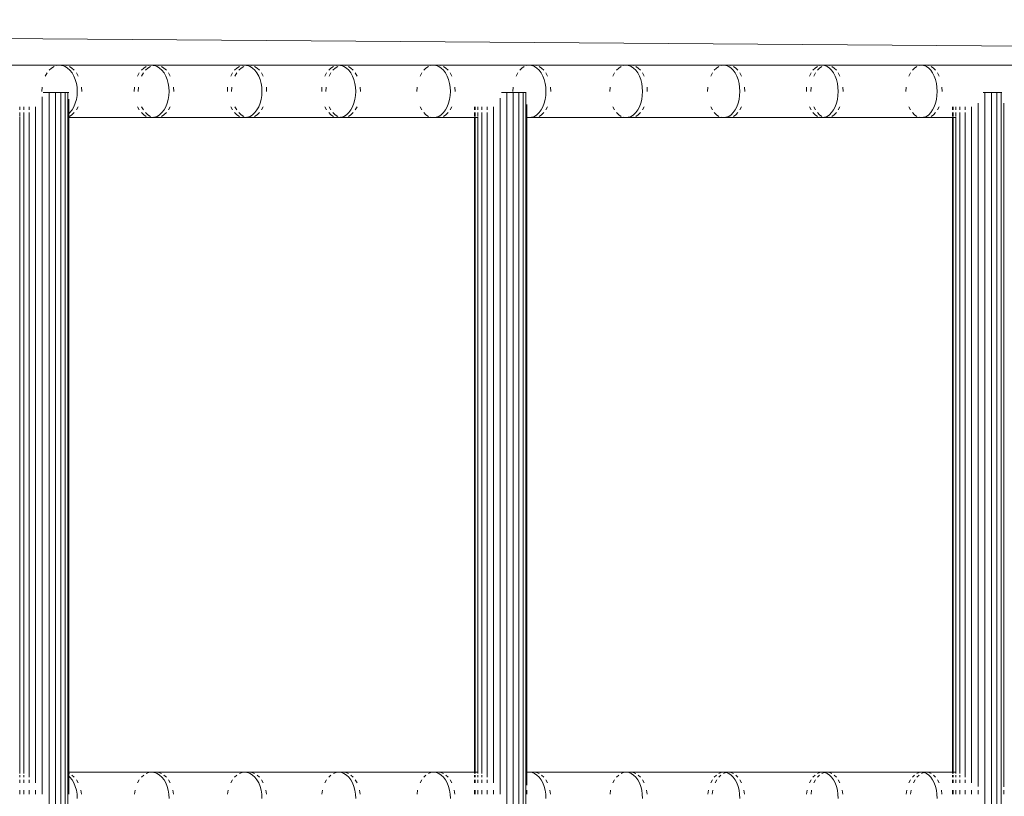
# Model space of a CAD drawing. Units: millimetres. Extents: x -7020 to 5825, y -3372 to 8236.
# Drawn here: x -1414 to -1037, y 5029 to 5325 of the extents above; entities that cross this region are included whole.
import ezdxf

# ---------------------------------------------------------------- set-up
doc = ezdxf.new("R2010")
doc.units = ezdxf.units.MM
doc.layers.add('Toestel 2D', color=7, linetype='Continuous', lineweight=20)

# ---------------------------------------------------------------- blocks, each defined once
blk = doc.blocks.new('WP-K9')
at = {"layer": 'Toestel 2D'}
for p, q in [((-2388.38, 5325.19), (-22.59, 5307.59)), ((-1398.45, 5307.79), (-1431.68, 5307.79)), ((-1403.92, 5303.67), (-1403.23, 5304.86)), ((-1402.43, 5305.88), (-1401.52, 5306.7)), ((-1401.52, 5306.7), (-1400.54, 5307.3)), ((-1399.51, 5307.67), (-1398.45, 5307.79)), ((-1396.83, 5307.79), (-1398.45, 5307.79)), ((-1398.45, 5307.79), (-1397.65, 5307.7)), ((-1397.59, 5307.67), (-1397.65, 5307.7)), ((-1397.59, 5307.67), (-1397.39, 5307.67)), ((-1396.83, 5307.79), (-1397.39, 5307.67)), ((-1397.39, 5307.67), (-1396.36, 5307.3)), ((-1395.76, 5307.67), (-1396.83, 5307.79)), ((-1363.26, 5307.79), (-1396.83, 5307.79)), ((-1396.36, 5307.3), (-1395.38, 5306.7)), ((-1395.38, 5306.7), (-1394.48, 5305.88)), ((-1393.72, 5306.7), (-1394.71, 5307.3)), ((-1394.48, 5305.88), (-1393.67, 5304.86)), ((-1392.81, 5305.88), (-1393.72, 5306.7)), ((-1393.67, 5304.86), (-1392.98, 5303.67)), ((-1391.29, 5303.67), (-1391.99, 5304.86)), ((-1368.66, 5303.67), (-1367.98, 5304.86)), ((-1367.19, 5305.88), (-1366.29, 5306.7)), ((-1366.4, 5304.86), (-1367.09, 5303.67)), ((-1366.29, 5306.7), (-1365.32, 5307.3)), ((-1364.69, 5306.7), (-1365.59, 5305.88)), ((-1363.7, 5307.3), (-1364.69, 5306.7)), ((-1364.31, 5307.67), (-1363.26, 5307.79)), ((-1361.62, 5307.79), (-1363.26, 5307.79)), ((-1363.26, 5307.79), (-1362.44, 5307.69)), ((-1362.44, 5307.69), (-1362.67, 5307.67)), ((-1361.62, 5307.79), (-1362.44, 5307.69)), ((-1362.44, 5307.69), (-1362.22, 5307.67)), ((-1362.22, 5307.67), (-1361.2, 5307.3)), ((-1360.56, 5307.67), (-1361.62, 5307.79)), ((-1327.71, 5307.79), (-1361.62, 5307.79)), ((-1361.2, 5307.3), (-1360.23, 5306.7)), ((-1360.23, 5306.7), (-1359.34, 5305.88)), ((-1358.55, 5306.7), (-1359.53, 5307.3)), ((-1359.34, 5305.88), (-1358.54, 5304.86)), ((-1357.64, 5305.88), (-1358.55, 5306.7)), ((-1358.54, 5304.86), (-1357.86, 5303.67)), ((-1356.14, 5303.67), (-1356.83, 5304.86)), ((-1333.04, 5303.67), (-1332.37, 5304.86)), ((-1331.58, 5305.88), (-1330.7, 5306.7)), ((-1330.76, 5304.86), (-1331.44, 5303.67)), ((-1330.7, 5306.7), (-1329.74, 5307.3)), ((-1329.07, 5306.7), (-1329.96, 5305.88)), ((-1328.1, 5307.3), (-1329.07, 5306.7)), ((-1328.74, 5307.67), (-1327.71, 5307.79)), ((-1326.04, 5307.79), (-1327.71, 5307.79)), ((-1327.71, 5307.79), (-1326.88, 5307.69)), ((-1326.88, 5307.69), (-1327.08, 5307.67)), ((-1326.04, 5307.79), (-1326.88, 5307.69)), ((-1326.88, 5307.69), (-1326.68, 5307.67)), ((-1326.68, 5307.67), (-1325.67, 5307.3)), ((-1325, 5307.67), (-1326.04, 5307.79)), ((-1291.8, 5307.79), (-1326.04, 5307.79)), ((-1325.67, 5307.3), (-1324.71, 5306.7)), ((-1324.71, 5306.7), (-1323.83, 5305.88)), ((-1323.01, 5306.7), (-1323.98, 5307.3)), ((-1323.83, 5305.88), (-1323.05, 5304.86)), ((-1323.05, 5304.86), (-1322.37, 5303.67)), ((-1322.12, 5305.88), (-1323.01, 5306.7)), ((-1320.64, 5303.67), (-1321.32, 5304.86)), ((-1297.06, 5303.67), (-1296.4, 5304.86)), ((-1295.62, 5305.88), (-1294.75, 5306.7)), ((-1294.77, 5304.86), (-1295.44, 5303.67)), ((-1294.75, 5306.7), (-1293.81, 5307.3)), ((-1293.1, 5306.7), (-1293.98, 5305.88)), ((-1292.14, 5307.3), (-1293.1, 5306.7)), ((-1292.81, 5307.67), (-1291.8, 5307.79)), ((-1291.8, 5307.79), (-1290.11, 5307.79)), ((-1291.8, 5307.79), (-1291.14, 5307.67)), ((-1290.96, 5307.69), (-1291.14, 5307.67)), ((-1290.78, 5307.67), (-1290.96, 5307.69)), ((-1290.11, 5307.79), (-1290.78, 5307.67)), ((-1290.78, 5307.67), (-1289.79, 5307.3)), ((-1289.08, 5307.67), (-1290.11, 5307.79)), ((-1290.11, 5307.79), (-1255.53, 5307.79)), ((-1289.79, 5307.3), (-1288.84, 5306.7)), ((-1288.84, 5306.7), (-1287.97, 5305.88)), ((-1287.11, 5306.7), (-1288.07, 5307.3)), ((-1287.97, 5305.88), (-1287.2, 5304.86)), ((-1287.2, 5304.86), (-1286.53, 5303.67)), ((-1286.23, 5305.88), (-1287.11, 5306.7)), ((-1284.77, 5303.67), (-1285.45, 5304.86)), ((-1260.72, 5303.67), (-1260.07, 5304.86)), ((-1259.3, 5305.88), (-1258.44, 5306.7)), ((-1258.44, 5306.7), (-1257.51, 5307.3)), ((-1256.53, 5307.67), (-1255.53, 5307.79)), ((-1253.82, 5307.79), (-1255.53, 5307.79)), ((-1255.53, 5307.79), (-1254.71, 5307.67)), ((-1254.71, 5307.67), (-1254.68, 5307.69)), ((-1254.53, 5307.67), (-1254.68, 5307.69)), ((-1253.82, 5307.79), (-1254.53, 5307.67)), ((-1254.53, 5307.67), (-1253.55, 5307.3)), ((-1252.8, 5307.67), (-1253.82, 5307.79)), ((-1218.92, 5307.79), (-1253.82, 5307.79)), ((-1253.55, 5307.3), (-1252.62, 5306.7)), ((-1252.62, 5306.7), (-1251.76, 5305.88)), ((-1250.87, 5306.7), (-1251.81, 5307.3)), ((-1251.76, 5305.88), (-1250.99, 5304.86)), ((-1250.99, 5304.86), (-1250.34, 5303.67)), ((-1250, 5305.88), (-1250.87, 5306.7)), ((-1248.56, 5303.67), (-1249.22, 5304.86)), ((-1224.04, 5303.67), (-1223.39, 5304.86)), ((-1222.64, 5305.88), (-1221.79, 5306.7)), ((-1221.79, 5306.7), (-1220.87, 5307.3)), ((-1219.91, 5307.67), (-1218.92, 5307.79)), ((-1217.19, 5307.79), (-1218.92, 5307.79)), ((-1218.92, 5307.79), (-1218.11, 5307.67)), ((-1218.11, 5307.67), (-1218.06, 5307.68)), ((-1217.93, 5307.67), (-1218.06, 5307.68)), ((-1217.19, 5307.79), (-1217.93, 5307.67)), ((-1217.93, 5307.67), (-1216.96, 5307.3)), ((-1216.18, 5307.67), (-1217.19, 5307.79)), ((-1181.96, 5307.79), (-1217.19, 5307.79)), ((-1216.96, 5307.3), (-1216.04, 5306.7)), ((-1216.04, 5306.7), (-1215.2, 5305.88)), ((-1214.27, 5306.7), (-1215.2, 5307.3)), ((-1215.2, 5305.88), (-1214.44, 5304.86)), ((-1214.44, 5304.86), (-1213.8, 5303.67)), ((-1213.42, 5305.88), (-1214.27, 5306.7)), ((-1212, 5303.67), (-1212.65, 5304.86)), ((-1187.01, 5303.67), (-1186.38, 5304.86)), ((-1185.63, 5305.88), (-1184.8, 5306.7)), ((-1184.8, 5306.7), (-1183.89, 5307.3)), ((-1182.94, 5307.67), (-1181.96, 5307.79)), ((-1180.21, 5307.79), (-1181.96, 5307.79)), ((-1181.96, 5307.79), (-1181.16, 5307.67)), ((-1181.16, 5307.67), (-1181.09, 5307.68)), ((-1180.99, 5307.67), (-1181.09, 5307.68)), ((-1180.21, 5307.79), (-1180.99, 5307.67)), ((-1180.99, 5307.67), (-1180.03, 5307.3)), ((-1179.22, 5307.67), (-1180.21, 5307.79)), ((-1144.67, 5307.79), (-1180.21, 5307.79)), ((-1180.03, 5307.3), (-1179.13, 5306.7)), ((-1179.13, 5306.7), (-1178.29, 5305.88)), ((-1178.29, 5305.88), (-1177.55, 5304.86)), ((-1177.34, 5306.7), (-1178.26, 5307.3)), ((-1177.55, 5304.86), (-1176.91, 5303.67)), ((-1176.49, 5305.88), (-1177.34, 5306.7)), ((-1175.09, 5303.67), (-1175.74, 5304.86)), ((-1149.64, 5303.67), (-1149.02, 5304.86)), ((-1148.28, 5305.88), (-1147.46, 5306.7)), ((-1147.46, 5306.7), (-1146.57, 5307.3)), ((-1145.63, 5307.67), (-1144.67, 5307.79)), ((-1142.9, 5307.79), (-1144.67, 5307.79)), ((-1144.67, 5307.79), (-1143.88, 5307.67)), ((-1143.88, 5307.67), (-1143.79, 5307.68)), ((-1143.71, 5307.67), (-1143.79, 5307.68)), ((-1142.9, 5307.79), (-1143.71, 5307.67)), ((-1143.71, 5307.67), (-1142.77, 5307.3)), ((-1141.92, 5307.67), (-1142.9, 5307.79)), ((-1107.04, 5307.79), (-1142.9, 5307.79)), ((-1142.77, 5307.3), (-1141.87, 5306.7)), ((-1141.87, 5306.7), (-1141.05, 5305.88)), ((-1141.05, 5305.88), (-1140.32, 5304.86)), ((-1140.06, 5306.7), (-1140.97, 5307.3)), ((-1140.32, 5304.86), (-1139.69, 5303.67)), ((-1139.23, 5305.88), (-1140.06, 5306.7)), ((-1137.85, 5303.67), (-1138.48, 5304.86)), ((-1111.94, 5303.67), (-1111.33, 5304.86)), ((-1110.6, 5305.88), (-1109.79, 5306.7)), ((-1109.6, 5304.86), (-1110.22, 5303.67)), ((-1109.79, 5306.7), (-1108.91, 5307.3)), ((-1108.04, 5306.7), (-1108.86, 5305.88)), ((-1107.15, 5307.3), (-1108.04, 5306.7)), ((-1107.99, 5307.67), (-1107.04, 5307.79)), ((-1105.25, 5307.79), (-1107.04, 5307.79)), ((-1107.04, 5307.79), (-1106.21, 5307.67)), ((-1106.15, 5307.68), (-1106.21, 5307.67)), ((-1106.09, 5307.67), (-1106.15, 5307.68)), ((-1105.25, 5307.79), (-1106.09, 5307.67)), ((-1106.09, 5307.67), (-1105.17, 5307.3)), ((-1104.29, 5307.67), (-1105.25, 5307.79)), ((-1069.08, 5307.79), (-1105.25, 5307.79)), ((-1105.17, 5307.3), (-1104.29, 5306.7)), ((-1104.29, 5306.7), (-1103.48, 5305.88)), ((-1103.48, 5305.88), (-1102.75, 5304.86)), ((-1102.45, 5306.7), (-1103.35, 5307.3)), ((-1102.75, 5304.86), (-1102.14, 5303.67)), ((-1101.63, 5305.88), (-1102.45, 5306.7)), ((-1100.27, 5303.67), (-1100.9, 5304.86)), ((-1073.91, 5303.67), (-1073.3, 5304.86)), ((-1072.59, 5305.88), (-1071.79, 5306.7)), ((-1071.79, 5306.7), (-1070.93, 5307.3)), ((-1070.02, 5307.67), (-1069.08, 5307.79)), ((-1067.27, 5307.79), (-1069.08, 5307.79)), ((-1069.08, 5307.79), (-1068.32, 5307.67)), ((-1068.32, 5307.67), (-1068.18, 5307.67)), ((-1068.15, 5307.67), (-1068.18, 5307.67)), ((-1067.27, 5307.79), (-1068.15, 5307.67)), ((-1068.15, 5307.67), (-1067.24, 5307.3)), ((-1066.32, 5307.67), (-1067.27, 5307.79)), ((-1030.8, 5307.79), (-1067.27, 5307.79)), ((-1067.24, 5307.3), (-1066.37, 5306.7)), ((-1066.37, 5306.7), (-1065.57, 5305.88)), ((-1065.57, 5305.88), (-1064.86, 5304.86)), ((-1064.52, 5306.7), (-1065.4, 5307.3)), ((-1064.86, 5304.86), (-1064.25, 5303.67)), ((-1063.71, 5305.88), (-1064.52, 5306.7)), ((-1062.37, 5303.67), (-1062.98, 5304.86)), ((-1392.98, 5303.67), (-1392.43, 5302.33)), ((-1392.43, 5302.33), (-1392.02, 5300.88)), ((-1392.02, 5300.88), (-1391.77, 5299.36)), ((-1357.86, 5303.67), (-1357.31, 5302.33)), ((-1357.31, 5302.33), (-1356.91, 5300.88)), ((-1356.91, 5300.88), (-1356.67, 5299.36)), ((-1322.37, 5303.67), (-1321.83, 5302.33)), ((-1321.83, 5302.33), (-1321.44, 5300.88)), ((-1321.44, 5300.88), (-1321.2, 5299.36)), ((-1286.53, 5303.67), (-1286, 5302.33)), ((-1286, 5302.33), (-1285.61, 5300.88)), ((-1285.61, 5300.88), (-1285.37, 5299.36)), ((-1250.34, 5303.67), (-1249.81, 5302.33)), ((-1249.81, 5302.33), (-1249.43, 5300.88)), ((-1249.43, 5300.88), (-1249.19, 5299.36)), ((-1213.8, 5303.67), (-1213.28, 5302.33)), ((-1213.28, 5302.33), (-1212.9, 5300.88)), ((-1212.9, 5300.88), (-1212.67, 5299.36)), ((-1176.91, 5303.67), (-1176.4, 5302.33)), ((-1176.4, 5302.33), (-1176.03, 5300.88)), ((-1176.03, 5300.88), (-1175.8, 5299.36)), ((-1139.69, 5303.67), (-1139.19, 5302.33)), ((-1139.19, 5302.33), (-1138.82, 5300.88)), ((-1138.82, 5300.88), (-1138.59, 5299.36)), ((-1102.14, 5303.67), (-1101.64, 5302.33)), ((-1101.64, 5302.33), (-1101.27, 5300.88)), ((-1101.27, 5300.88), (-1101.05, 5299.36)), ((-1064.25, 5303.67), (-1063.76, 5302.33)), ((-1063.76, 5302.33), (-1063.4, 5300.88)), ((-1063.4, 5300.88), (-1063.19, 5299.36)), ((-1405.21, 5297.79), (-1405.13, 5299.36)), ((-1404.77, 5297.34), (-1404.42, 5297.34)), ((-1404.74, 5297.34), (-1402.48, 5297.34)), ((-1404.42, 5297.34), (-1403.77, 5297.34)), ((-1403.77, 5297.34), (-1403.12, 5297.34)), ((-1403.12, 5297.34), (-1402.48, 5297.34)), ((-1402.48, 5297.34), (-1400.06, 5297.34)), ((-1402.48, 4483.29), (-1402.48, 5297.34)), ((-1402.48, 5297.34), (-1401.85, 5297.34)), ((-1401.85, 5297.34), (-1401.24, 5297.34)), ((-1401.24, 5297.34), (-1400.64, 5297.34)), ((-1400.64, 5297.34), (-1400.06, 5297.34)), ((-1400.06, 5297.34), (-1397.96, 5297.34)), ((-1400.06, 5297.34), (-1400.06, 4483.29)), ((-1400.06, 5297.34), (-1399.5, 5297.34)), ((-1399.5, 5297.34), (-1398.96, 5297.34)), ((-1398.96, 5297.34), (-1398.45, 5297.34)), ((-1398.45, 5297.34), (-1397.96, 5297.34)), ((-1397.96, 5297.34), (-1396.34, 5297.34)), ((-1397.96, 5297.34), (-1397.96, 4483.29)), ((-1397.96, 5297.34), (-1397.51, 5297.34)), ((-1397.51, 5297.34), (-1397.08, 5297.34)), ((-1397.08, 5297.34), (-1396.69, 5297.34)), ((-1396.69, 5297.34), (-1396.34, 5297.34)), ((-1396.34, 5297.34), (-1395.3, 5297.34)), ((-1396.34, 5297.34), (-1396.34, 4483.29)), ((-1396.34, 5297.34), (-1396.02, 5297.34)), ((-1396.02, 5297.34), (-1395.74, 5297.34)), ((-1395.74, 5297.34), (-1395.5, 5297.34)), ((-1395.5, 5297.34), (-1395.3, 5297.34)), ((-1395.3, 5297.34), (-1395.02, 5297.34)), ((-1395.3, 4483.29), (-1395.3, 5297.34)), ((-1395.3, 5297.34), (-1395.14, 5297.34)), ((-1395.14, 5297.34), (-1395.03, 5297.34)), ((-1395.03, 5297.34), (-1394.95, 5297.34)), ((-1391.77, 5299.36), (-1391.69, 5297.79)), ((-1391.69, 5297.79), (-1391.77, 5296.23)), ((-1389.98, 5297.79), (-1390.07, 5299.36)), ((-1369.94, 5297.79), (-1369.86, 5299.36)), ((-1368.29, 5299.36), (-1368.38, 5297.79)), ((-1356.67, 5299.36), (-1356.58, 5297.79)), ((-1356.58, 5297.79), (-1356.67, 5296.23)), ((-1354.85, 5297.79), (-1354.94, 5299.36)), ((-1334.3, 5297.79), (-1334.22, 5299.36)), ((-1332.63, 5299.36), (-1332.72, 5297.79)), ((-1321.2, 5299.36), (-1321.12, 5297.79)), ((-1321.12, 5297.79), (-1321.2, 5296.23)), ((-1319.36, 5297.79), (-1319.44, 5299.36)), ((-1298.3, 5297.79), (-1298.22, 5299.36)), ((-1296.62, 5299.36), (-1296.7, 5297.79)), ((-1285.37, 5299.36), (-1285.29, 5297.79)), ((-1285.29, 5297.79), (-1285.37, 5296.23)), ((-1283.52, 5297.79), (-1283.6, 5299.36)), ((-1261.95, 5297.79), (-1261.87, 5299.36)), ((-1249.19, 5299.36), (-1249.11, 5297.79)), ((-1249.11, 5297.79), (-1249.19, 5296.23)), ((-1247.32, 5297.79), (-1247.4, 5299.36)), ((-1229.6, 5297.34), (-1229.45, 5297.34)), ((-1229.53, 5297.34), (-1227.52, 5297.34)), ((-1229.45, 5297.34), (-1228.8, 5297.34)), ((-1228.8, 5297.34), (-1228.16, 5297.34)), ((-1228.16, 5297.34), (-1227.52, 5297.34)), ((-1227.52, 5297.34), (-1225.09, 5297.34)), ((-1227.52, 4483.29), (-1227.52, 5297.34)), ((-1227.52, 5297.34), (-1226.89, 5297.34)), ((-1226.89, 5297.34), (-1226.27, 5297.34)), ((-1226.27, 5297.34), (-1225.67, 5297.34)), ((-1225.67, 5297.34), (-1225.09, 5297.34)), ((-1225.25, 5297.79), (-1225.17, 5299.36)), ((-1225.09, 5297.34), (-1222.99, 5297.34)), ((-1225.09, 5297.34), (-1225.09, 4483.29)), ((-1225.09, 5297.34), (-1224.53, 5297.34)), ((-1224.53, 5297.34), (-1223.99, 5297.34)), ((-1223.99, 5297.34), (-1223.48, 5297.34)), ((-1223.48, 5297.34), (-1222.99, 5297.34)), ((-1222.99, 5297.34), (-1221.37, 5297.34)), ((-1222.99, 5297.34), (-1222.99, 4483.29)), ((-1222.99, 5297.34), (-1222.54, 5297.34)), ((-1222.54, 5297.34), (-1222.11, 5297.34)), ((-1222.11, 5297.34), (-1221.73, 5297.34)), ((-1221.73, 5297.34), (-1221.37, 5297.34)), ((-1221.37, 5297.34), (-1220.33, 5297.34)), ((-1221.37, 5297.34), (-1221.37, 4483.29)), ((-1221.37, 5297.34), (-1221.05, 5297.34)), ((-1221.05, 5297.34), (-1220.77, 5297.34)), ((-1220.77, 5297.34), (-1220.53, 5297.34)), ((-1220.53, 5297.34), (-1220.33, 5297.34)), ((-1220.33, 5297.34), (-1220.25, 5297.34)), ((-1220.33, 4487.56), (-1220.33, 5297.34)), ((-1220.33, 5297.34), (-1220.18, 5297.34)), ((-1212.67, 5299.36), (-1212.59, 5297.79)), ((-1212.59, 5297.79), (-1212.67, 5296.23)), ((-1210.77, 5297.79), (-1210.85, 5299.36)), ((-1188.2, 5297.79), (-1188.13, 5299.36)), ((-1175.8, 5299.36), (-1175.72, 5297.79)), ((-1175.72, 5297.79), (-1175.8, 5296.23)), ((-1173.88, 5297.79), (-1173.96, 5299.36)), ((-1150.82, 5297.79), (-1150.74, 5299.36)), ((-1138.59, 5299.36), (-1138.52, 5297.79)), ((-1138.52, 5297.79), (-1138.59, 5296.23)), ((-1136.65, 5297.79), (-1136.73, 5299.36)), ((-1113.1, 5297.79), (-1113.03, 5299.36)), ((-1111.32, 5299.36), (-1111.4, 5297.79)), ((-1101.05, 5299.36), (-1100.98, 5297.79)), ((-1100.98, 5297.79), (-1101.05, 5296.23)), ((-1099.1, 5297.79), (-1099.17, 5299.36)), ((-1075.05, 5297.79), (-1074.98, 5299.36)), ((-1063.19, 5299.36), (-1063.11, 5297.79)), ((-1063.11, 5297.79), (-1063.19, 5296.23)), ((-1061.21, 5297.79), (-1061.28, 5299.36)), ((-1045.49, 5297.34), (-1044.85, 5297.34)), ((-1045.39, 5297.34), (-1044.85, 5297.34)), ((-1044.85, 5297.34), (-1042.42, 5297.34)), ((-1044.85, 4487.88), (-1044.85, 5297.34)), ((-1044.85, 5297.34), (-1044.22, 5297.34)), ((-1044.22, 5297.34), (-1043.6, 5297.34)), ((-1043.6, 5297.34), (-1043, 5297.34)), ((-1043, 5297.34), (-1042.42, 5297.34)), ((-1042.42, 5297.34), (-1040.32, 5297.34)), ((-1042.42, 5297.34), (-1042.42, 4483.29)), ((-1042.42, 5297.34), (-1041.86, 5297.34)), ((-1041.86, 5297.34), (-1041.32, 5297.34)), ((-1041.32, 5297.34), (-1040.81, 5297.34)), ((-1040.81, 5297.34), (-1040.32, 5297.34)), ((-1040.32, 5297.34), (-1038.7, 5297.34)), ((-1040.32, 5297.34), (-1040.32, 4483.29)), ((-1040.32, 5297.34), (-1039.87, 5297.34)), ((-1039.87, 5297.34), (-1039.44, 5297.34)), ((-1039.44, 5297.34), (-1039.06, 5297.34)), ((-1039.06, 5297.34), (-1038.7, 5297.34)), ((-1038.7, 5297.34), (-1038.48, 5297.34)), ((-1038.7, 5297.34), (-1038.7, 4487.85)), ((-1038.7, 5297.34), (-1038.38, 5297.34)), ((-1405.08, 5295.74), (-1405.08, 5029.36)), ((-1394.92, 5294.81), (-1394.92, 5289.3)), ((-1392.02, 5294.7), (-1392.43, 5293.25)), ((-1391.77, 5296.23), (-1392.02, 5294.7)), ((-1356.91, 5294.7), (-1357.31, 5293.25)), ((-1356.67, 5296.23), (-1356.91, 5294.7)), ((-1321.44, 5294.7), (-1321.83, 5293.25)), ((-1321.2, 5296.23), (-1321.44, 5294.7)), ((-1285.61, 5294.7), (-1286, 5293.25)), ((-1285.37, 5296.23), (-1285.61, 5294.7)), ((-1249.43, 5294.7), (-1249.81, 5293.25)), ((-1249.19, 5296.23), (-1249.43, 5294.7)), ((-1230.11, 5295.27), (-1230.11, 5029.36)), ((-1212.9, 5294.7), (-1213.28, 5293.25)), ((-1212.67, 5296.23), (-1212.9, 5294.7)), ((-1176.03, 5294.7), (-1176.4, 5293.25)), ((-1175.8, 5296.23), (-1176.03, 5294.7)), ((-1138.82, 5294.7), (-1139.19, 5293.25)), ((-1138.59, 5296.23), (-1138.82, 5294.7)), ((-1101.27, 5294.7), (-1101.64, 5293.25)), ((-1101.05, 5296.23), (-1101.27, 5294.7)), ((-1063.4, 5294.7), (-1063.76, 5293.25)), ((-1063.19, 5296.23), (-1063.4, 5294.7)), ((-1413.66, 5290.72), (-1413.66, 5291.91)), ((-1413.66, 5288.28), (-1413.66, 5289.7)), ((-1412.1, 5291.91), (-1412.1, 5290.72)), ((-1412.1, 5289.7), (-1412.1, 5288.28)), ((-1410.06, 5290.72), (-1410.06, 5291.91)), ((-1410.06, 5035.88), (-1410.06, 5289.7)), ((-1407.66, 5291.91), (-1407.66, 5033.67)), ((-1394.48, 5289.7), (-1394.92, 5289.3)), ((-1393.67, 5290.72), (-1394.48, 5289.7)), ((-1393.72, 5288.88), (-1392.81, 5289.7)), ((-1392.98, 5291.91), (-1393.67, 5290.72)), ((-1392.43, 5293.25), (-1392.98, 5291.91)), ((-1391.99, 5290.72), (-1391.29, 5291.91)), ((-1367.98, 5290.72), (-1368.66, 5291.91)), ((-1366.29, 5288.88), (-1367.19, 5289.7)), ((-1367.09, 5291.91), (-1366.4, 5290.72)), ((-1365.59, 5289.7), (-1364.69, 5288.88)), ((-1359.34, 5289.7), (-1360.23, 5288.88)), ((-1358.54, 5290.72), (-1359.34, 5289.7)), ((-1358.55, 5288.88), (-1357.64, 5289.7)), ((-1357.86, 5291.91), (-1358.54, 5290.72)), ((-1357.31, 5293.25), (-1357.86, 5291.91)), ((-1356.83, 5290.72), (-1356.14, 5291.91)), ((-1332.37, 5290.72), (-1333.04, 5291.91)), ((-1330.7, 5288.88), (-1331.58, 5289.7)), ((-1331.44, 5291.91), (-1330.76, 5290.72)), ((-1329.96, 5289.7), (-1329.07, 5288.88)), ((-1323.83, 5289.7), (-1324.71, 5288.88)), ((-1323.05, 5290.72), (-1323.83, 5289.7)), ((-1322.37, 5291.91), (-1323.05, 5290.72)), ((-1323.01, 5288.88), (-1322.12, 5289.7)), ((-1321.83, 5293.25), (-1322.37, 5291.91)), ((-1321.32, 5290.72), (-1320.64, 5291.91)), ((-1296.4, 5290.72), (-1297.06, 5291.91)), ((-1294.75, 5288.88), (-1295.62, 5289.7)), ((-1295.44, 5291.91), (-1294.77, 5290.72)), ((-1293.98, 5289.7), (-1293.1, 5288.88)), ((-1287.97, 5289.7), (-1288.84, 5288.88)), ((-1287.2, 5290.72), (-1287.97, 5289.7)), ((-1286.53, 5291.91), (-1287.2, 5290.72)), ((-1287.11, 5288.88), (-1286.23, 5289.7)), ((-1286, 5293.25), (-1286.53, 5291.91)), ((-1285.45, 5290.72), (-1284.77, 5291.91)), ((-1260.07, 5290.72), (-1260.72, 5291.91)), ((-1258.44, 5288.88), (-1259.3, 5289.7)), ((-1251.76, 5289.7), (-1252.62, 5288.88)), ((-1250.99, 5290.72), (-1251.76, 5289.7)), ((-1250.34, 5291.91), (-1250.99, 5290.72)), ((-1250.87, 5288.88), (-1250, 5289.7)), ((-1249.81, 5293.25), (-1250.34, 5291.91)), ((-1249.22, 5290.72), (-1248.56, 5291.91)), ((-1239.95, 5290.72), (-1239.95, 5291.91)), ((-1239.95, 5288.28), (-1239.95, 5289.7)), ((-1239.65, 5290.72), (-1239.65, 5291.91)), ((-1239.65, 5288.28), (-1239.65, 5289.7)), ((-1238.69, 5290.72), (-1238.69, 5291.91)), ((-1238.69, 5288.28), (-1238.69, 5289.7)), ((-1237.13, 5291.91), (-1237.13, 5290.72)), ((-1237.13, 5289.7), (-1237.13, 5288.28)), ((-1235.09, 5290.72), (-1235.09, 5291.91)), ((-1235.09, 5035.88), (-1235.09, 5289.7)), ((-1232.69, 5291.91), (-1232.69, 5033.67)), ((-1219.95, 5292.77), (-1219.95, 5287.79)), ((-1215.2, 5289.7), (-1216.04, 5288.88)), ((-1214.44, 5290.72), (-1215.2, 5289.7)), ((-1213.8, 5291.91), (-1214.44, 5290.72)), ((-1214.27, 5288.88), (-1213.42, 5289.7)), ((-1213.28, 5293.25), (-1213.8, 5291.91)), ((-1212.65, 5290.72), (-1212, 5291.91)), ((-1186.38, 5290.72), (-1187.01, 5291.91)), ((-1184.8, 5288.88), (-1185.63, 5289.7)), ((-1178.29, 5289.7), (-1179.13, 5288.88)), ((-1177.55, 5290.72), (-1178.29, 5289.7)), ((-1176.91, 5291.91), (-1177.55, 5290.72)), ((-1177.34, 5288.88), (-1176.49, 5289.7)), ((-1176.4, 5293.25), (-1176.91, 5291.91)), ((-1175.74, 5290.72), (-1175.09, 5291.91)), ((-1149.02, 5290.72), (-1149.64, 5291.91)), ((-1147.46, 5288.88), (-1148.28, 5289.7)), ((-1141.05, 5289.7), (-1141.87, 5288.88)), ((-1140.32, 5290.72), (-1141.05, 5289.7)), ((-1139.69, 5291.91), (-1140.32, 5290.72)), ((-1140.06, 5288.88), (-1139.23, 5289.7)), ((-1139.19, 5293.25), (-1139.69, 5291.91)), ((-1138.48, 5290.72), (-1137.85, 5291.91)), ((-1111.33, 5290.72), (-1111.94, 5291.91)), ((-1109.79, 5288.88), (-1110.6, 5289.7)), ((-1110.22, 5291.91), (-1109.6, 5290.72)), ((-1108.86, 5289.7), (-1108.04, 5288.88)), ((-1103.48, 5289.7), (-1104.29, 5288.88)), ((-1102.75, 5290.72), (-1103.48, 5289.7)), ((-1102.14, 5291.91), (-1102.75, 5290.72)), ((-1102.45, 5288.88), (-1101.63, 5289.7)), ((-1101.64, 5293.25), (-1102.14, 5291.91)), ((-1100.9, 5290.72), (-1100.27, 5291.91)), ((-1073.3, 5290.72), (-1073.91, 5291.91)), ((-1071.79, 5288.88), (-1072.59, 5289.7)), ((-1065.57, 5289.7), (-1066.37, 5288.88)), ((-1064.86, 5290.72), (-1065.57, 5289.7)), ((-1064.25, 5291.91), (-1064.86, 5290.72)), ((-1064.52, 5288.88), (-1063.71, 5289.7)), ((-1063.76, 5293.25), (-1064.25, 5291.91)), ((-1062.98, 5290.72), (-1062.37, 5291.91)), ((-1057.28, 5290.72), (-1057.28, 5291.91)), ((-1057.28, 5288.28), (-1057.28, 5289.7)), ((-1056.98, 5290.72), (-1056.98, 5291.91)), ((-1056.98, 5288.28), (-1056.98, 5289.7)), ((-1056.02, 5290.72), (-1056.02, 5291.91)), ((-1056.02, 5288.28), (-1056.02, 5289.7)), ((-1054.46, 5291.91), (-1054.46, 5290.72)), ((-1054.46, 5289.7), (-1054.46, 5288.28)), ((-1052.42, 5290.72), (-1052.42, 5291.91)), ((-1052.42, 5035.88), (-1052.42, 5289.7)), ((-1050.02, 5291.91), (-1050.04, 5290.72)), ((-1050.04, 5290.72), (-1050.04, 5034.86)), ((-1047.47, 5293.25), (-1047.44, 5293.3)), ((-1047.47, 5293.25), (-1047.47, 5032.33)), ((-1037.66, 5293.25), (-1037.66, 5293.33)), ((-1037.66, 5032.33), (-1037.66, 5293.25)), ((-1413.66, 5037.3), (-1413.66, 5287.91)), ((-1412.1, 5288.19), (-1412.1, 5037.3)), ((-1394.92, 5289.3), (-1394.92, 5287.79)), ((-1394.92, 5287.79), (-1363.26, 5287.79)), ((-1394.92, 5287.79), (-1394.92, 5037.79)), ((-1394.71, 5288.28), (-1393.72, 5288.88)), ((-1365.32, 5288.28), (-1366.29, 5288.88)), ((-1364.69, 5288.88), (-1363.7, 5288.28)), ((-1363.26, 5287.79), (-1364.31, 5287.91)), ((-1362.44, 5287.89), (-1363.26, 5287.79)), ((-1363.26, 5287.79), (-1361.62, 5287.79)), ((-1362.67, 5287.91), (-1362.44, 5287.89)), ((-1362.22, 5287.91), (-1362.44, 5287.89)), ((-1362.44, 5287.89), (-1361.62, 5287.79)), ((-1361.2, 5288.28), (-1362.22, 5287.91)), ((-1361.62, 5287.79), (-1360.56, 5287.91)), ((-1361.62, 5287.79), (-1327.71, 5287.79)), ((-1360.23, 5288.88), (-1361.2, 5288.28)), ((-1359.53, 5288.28), (-1358.55, 5288.88)), ((-1329.74, 5288.28), (-1330.7, 5288.88)), ((-1329.07, 5288.88), (-1328.1, 5288.28)), ((-1327.71, 5287.79), (-1328.74, 5287.91)), ((-1326.88, 5287.89), (-1327.71, 5287.79)), ((-1327.71, 5287.79), (-1326.04, 5287.79)), ((-1327.08, 5287.91), (-1326.88, 5287.89)), ((-1326.68, 5287.91), (-1326.88, 5287.89)), ((-1326.88, 5287.89), (-1326.04, 5287.79)), ((-1325.67, 5288.28), (-1326.68, 5287.91)), ((-1326.04, 5287.79), (-1325, 5287.91)), ((-1326.04, 5287.79), (-1291.8, 5287.79)), ((-1324.71, 5288.88), (-1325.67, 5288.28)), ((-1323.98, 5288.28), (-1323.01, 5288.88)), ((-1293.81, 5288.28), (-1294.75, 5288.88)), ((-1293.1, 5288.88), (-1292.14, 5288.28)), ((-1291.8, 5287.79), (-1292.81, 5287.91)), ((-1291.14, 5287.91), (-1291.8, 5287.79)), ((-1291.8, 5287.79), (-1290.11, 5287.79)), ((-1291.14, 5287.91), (-1290.96, 5287.89)), ((-1290.78, 5287.91), (-1290.96, 5287.89)), ((-1289.79, 5288.28), (-1290.78, 5287.91)), ((-1290.78, 5287.91), (-1290.11, 5287.79)), ((-1290.11, 5287.79), (-1289.08, 5287.91)), ((-1290.11, 5287.79), (-1255.53, 5287.79)), ((-1288.84, 5288.88), (-1289.79, 5288.28)), ((-1288.07, 5288.28), (-1287.11, 5288.88)), ((-1257.51, 5288.28), (-1258.44, 5288.88)), ((-1255.53, 5287.79), (-1256.53, 5287.91)), ((-1254.53, 5287.91), (-1255.53, 5287.79)), ((-1255.53, 5287.79), (-1253.82, 5287.79)), ((-1253.55, 5288.28), (-1254.53, 5287.91)), ((-1254.53, 5287.91), (-1253.82, 5287.79)), ((-1253.82, 5287.79), (-1252.8, 5287.91)), ((-1253.82, 5287.79), (-1239.95, 5287.79)), ((-1252.62, 5288.88), (-1253.55, 5288.28)), ((-1251.81, 5288.28), (-1250.87, 5288.88)), ((-1239.95, 5287.79), (-1239.95, 5287.91)), ((-1239.95, 5037.79), (-1239.95, 5287.79)), ((-1239.95, 5287.79), (-1239.65, 5287.79)), ((-1239.65, 5287.79), (-1239.65, 5287.91)), ((-1239.65, 5037.79), (-1239.65, 5287.79)), ((-1239.65, 5287.79), (-1238.77, 5287.79)), ((-1238.69, 5037.3), (-1238.69, 5287.91)), ((-1237.13, 5288.21), (-1237.13, 5037.3)), ((-1219.95, 5287.79), (-1218.92, 5287.79)), ((-1219.95, 5287.79), (-1219.95, 5037.79)), ((-1218.92, 5287.79), (-1219.91, 5287.91)), ((-1218.11, 5287.91), (-1218.92, 5287.79)), ((-1218.92, 5287.79), (-1217.19, 5287.79)), ((-1218.11, 5287.91), (-1218.06, 5287.9)), ((-1218.06, 5287.9), (-1217.93, 5287.91)), ((-1216.96, 5288.28), (-1217.93, 5287.91)), ((-1217.93, 5287.91), (-1217.19, 5287.79)), ((-1217.19, 5287.79), (-1216.18, 5287.91)), ((-1217.19, 5287.79), (-1181.96, 5287.79)), ((-1216.04, 5288.88), (-1216.96, 5288.28)), ((-1215.2, 5288.28), (-1214.27, 5288.88)), ((-1183.89, 5288.28), (-1184.8, 5288.88)), ((-1181.96, 5287.79), (-1182.94, 5287.91)), ((-1181.16, 5287.91), (-1181.96, 5287.79)), ((-1181.96, 5287.79), (-1180.21, 5287.79)), ((-1181.16, 5287.91), (-1181.09, 5287.9)), ((-1181.09, 5287.9), (-1180.99, 5287.91)), ((-1180.03, 5288.28), (-1180.99, 5287.91)), ((-1180.99, 5287.91), (-1180.21, 5287.79)), ((-1180.21, 5287.79), (-1179.22, 5287.91)), ((-1180.21, 5287.79), (-1144.67, 5287.79)), ((-1179.13, 5288.88), (-1180.03, 5288.28)), ((-1178.26, 5288.28), (-1177.34, 5288.88)), ((-1146.57, 5288.28), (-1147.46, 5288.88)), ((-1144.67, 5287.79), (-1145.63, 5287.91)), ((-1143.88, 5287.91), (-1144.67, 5287.79)), ((-1144.67, 5287.79), (-1142.9, 5287.79)), ((-1143.88, 5287.91), (-1143.79, 5287.9)), ((-1143.79, 5287.9), (-1143.71, 5287.91)), ((-1142.77, 5288.28), (-1143.71, 5287.91)), ((-1143.71, 5287.91), (-1142.9, 5287.79)), ((-1142.9, 5287.79), (-1141.92, 5287.91)), ((-1142.9, 5287.79), (-1107.04, 5287.79)), ((-1141.87, 5288.88), (-1142.77, 5288.28)), ((-1140.97, 5288.28), (-1140.06, 5288.88)), ((-1108.91, 5288.28), (-1109.79, 5288.88)), ((-1108.04, 5288.88), (-1107.15, 5288.28)), ((-1107.04, 5287.79), (-1107.99, 5287.91)), ((-1106.21, 5287.91), (-1107.04, 5287.79)), ((-1107.04, 5287.79), (-1105.25, 5287.79)), ((-1106.21, 5287.91), (-1106.15, 5287.91)), ((-1106.09, 5287.91), (-1106.15, 5287.91)), ((-1105.17, 5288.28), (-1106.09, 5287.91)), ((-1106.09, 5287.91), (-1105.25, 5287.79)), ((-1105.25, 5287.79), (-1104.29, 5287.91)), ((-1105.25, 5287.79), (-1069.08, 5287.79)), ((-1104.29, 5288.88), (-1105.17, 5288.28)), ((-1103.35, 5288.28), (-1102.45, 5288.88)), ((-1070.93, 5288.28), (-1071.79, 5288.88)), ((-1069.08, 5287.79), (-1070.02, 5287.91)), ((-1068.32, 5287.91), (-1069.08, 5287.79)), ((-1069.08, 5287.79), (-1067.27, 5287.79)), ((-1068.18, 5287.91), (-1068.32, 5287.91)), ((-1068.18, 5287.91), (-1068.15, 5287.91)), ((-1067.24, 5288.28), (-1068.15, 5287.91)), ((-1068.15, 5287.91), (-1067.27, 5287.79)), ((-1067.27, 5287.79), (-1066.32, 5287.91)), ((-1067.27, 5287.79), (-1057.28, 5287.79)), ((-1066.37, 5288.88), (-1067.24, 5288.28)), ((-1065.4, 5288.28), (-1064.52, 5288.88)), ((-1057.28, 5287.79), (-1057.28, 5287.91)), ((-1057.28, 5037.79), (-1057.28, 5287.79)), ((-1057.28, 5287.79), (-1056.98, 5287.79)), ((-1056.98, 5287.79), (-1056.98, 5287.91)), ((-1056.98, 5037.79), (-1056.98, 5287.79)), ((-1056.98, 5287.79), (-1056.02, 5287.79)), ((-1056.02, 5287.79), (-1056.02, 5287.91)), ((-1056.02, 5037.79), (-1056.02, 5287.79)), ((-1056.02, 5287.79), (-1055.83, 5287.79)), ((-1054.46, 5288.09), (-1054.46, 5037.3)), ((-1363.26, 5037.79), (-1394.92, 5037.79)), ((-1394.92, 5037.79), (-1394.92, 5037.37)), ((-1365.32, 5037.3), (-1364.31, 5037.67)), ((-1364.31, 5037.67), (-1363.26, 5037.79)), ((-1361.62, 5037.79), (-1363.26, 5037.79)), ((-1363.26, 5037.79), (-1362.44, 5037.69)), ((-1361.62, 5037.79), (-1362.44, 5037.69)), ((-1362.44, 5037.69), (-1362.22, 5037.67)), ((-1362.22, 5037.67), (-1361.2, 5037.3)), ((-1360.56, 5037.67), (-1361.62, 5037.79)), ((-1327.71, 5037.79), (-1361.62, 5037.79)), ((-1359.53, 5037.3), (-1360.56, 5037.67)), ((-1329.74, 5037.3), (-1328.74, 5037.67)), ((-1328.74, 5037.67), (-1327.71, 5037.79)), ((-1326.04, 5037.79), (-1327.71, 5037.79)), ((-1327.71, 5037.79), (-1326.88, 5037.69)), ((-1326.04, 5037.79), (-1326.88, 5037.69)), ((-1326.88, 5037.69), (-1326.68, 5037.67)), ((-1326.68, 5037.67), (-1325.67, 5037.3)), ((-1325, 5037.67), (-1326.04, 5037.79)), ((-1291.8, 5037.79), (-1326.04, 5037.79)), ((-1323.98, 5037.3), (-1325, 5037.67)), ((-1293.81, 5037.3), (-1292.81, 5037.67)), ((-1292.81, 5037.67), (-1291.8, 5037.79)), ((-1291.8, 5037.79), (-1290.11, 5037.79)), ((-1290.78, 5037.67), (-1291.8, 5037.79)), ((-1290.11, 5037.79), (-1290.78, 5037.67)), ((-1290.78, 5037.67), (-1289.79, 5037.3)), ((-1289.08, 5037.67), (-1290.11, 5037.79)), ((-1290.11, 5037.79), (-1255.53, 5037.79)), ((-1288.07, 5037.3), (-1289.08, 5037.67)), ((-1257.51, 5037.3), (-1256.53, 5037.67)), ((-1256.53, 5037.67), (-1255.53, 5037.79)), ((-1253.82, 5037.79), (-1255.53, 5037.79)), ((-1254.53, 5037.67), (-1255.53, 5037.79)), ((-1253.82, 5037.79), (-1254.53, 5037.67)), ((-1254.53, 5037.67), (-1253.55, 5037.3)), ((-1252.8, 5037.67), (-1253.82, 5037.79)), ((-1239.95, 5037.79), (-1253.82, 5037.79)), ((-1251.81, 5037.3), (-1252.8, 5037.67)), ((-1239.95, 5037.3), (-1239.95, 5037.79)), ((-1239.65, 5037.79), (-1239.95, 5037.79)), ((-1239.65, 5037.3), (-1239.65, 5037.79)), ((-1238.77, 5037.79), (-1239.65, 5037.79)), ((-1218.92, 5037.79), (-1219.95, 5037.79)), ((-1219.95, 5037.79), (-1219.95, 5037.65)), ((-1219.95, 5037.65), (-1219.91, 5037.67)), ((-1219.95, 5037.65), (-1219.95, 5032.81)), ((-1219.91, 5037.67), (-1218.92, 5037.79)), ((-1217.19, 5037.79), (-1218.92, 5037.79)), ((-1217.93, 5037.67), (-1218.92, 5037.79)), ((-1217.19, 5037.79), (-1217.93, 5037.67)), ((-1217.93, 5037.67), (-1216.96, 5037.3)), ((-1216.18, 5037.67), (-1217.19, 5037.79)), ((-1181.96, 5037.79), (-1217.19, 5037.79)), ((-1215.2, 5037.3), (-1216.18, 5037.67)), ((-1183.89, 5037.3), (-1182.94, 5037.67)), ((-1182.94, 5037.67), (-1181.96, 5037.79)), ((-1180.21, 5037.79), (-1181.96, 5037.79)), ((-1180.99, 5037.67), (-1181.96, 5037.79)), ((-1180.21, 5037.79), (-1180.99, 5037.67)), ((-1180.99, 5037.67), (-1180.03, 5037.3)), ((-1179.22, 5037.67), (-1180.21, 5037.79)), ((-1144.67, 5037.79), (-1180.21, 5037.79)), ((-1178.26, 5037.3), (-1179.22, 5037.67)), ((-1146.57, 5037.3), (-1145.63, 5037.67)), ((-1145.63, 5037.67), (-1144.67, 5037.79)), ((-1143.87, 5037.67), (-1144.82, 5037.3)), ((-1142.9, 5037.79), (-1144.67, 5037.79)), ((-1144.67, 5037.79), (-1143.87, 5037.67)), ((-1143.79, 5037.68), (-1143.87, 5037.67)), ((-1143.71, 5037.67), (-1143.79, 5037.68)), ((-1142.9, 5037.79), (-1143.71, 5037.67)), ((-1143.71, 5037.67), (-1142.77, 5037.3)), ((-1141.92, 5037.67), (-1142.9, 5037.79)), ((-1107.04, 5037.79), (-1142.9, 5037.79)), ((-1140.97, 5037.3), (-1141.92, 5037.67)), ((-1108.91, 5037.3), (-1107.99, 5037.67)), ((-1107.99, 5037.67), (-1107.04, 5037.79)), ((-1106.21, 5037.67), (-1107.15, 5037.3)), ((-1105.25, 5037.79), (-1107.04, 5037.79)), ((-1107.04, 5037.79), (-1106.21, 5037.67)), ((-1106.15, 5037.68), (-1106.21, 5037.67)), ((-1106.09, 5037.67), (-1106.15, 5037.68)), ((-1105.25, 5037.79), (-1106.09, 5037.67)), ((-1106.09, 5037.67), (-1105.17, 5037.3)), ((-1104.29, 5037.67), (-1105.25, 5037.79)), ((-1069.08, 5037.79), (-1105.25, 5037.79)), ((-1103.35, 5037.3), (-1104.29, 5037.67)), ((-1070.93, 5037.3), (-1070.02, 5037.67)), ((-1070.02, 5037.67), (-1069.08, 5037.79)), ((-1068.22, 5037.67), (-1069.14, 5037.3)), ((-1067.27, 5037.79), (-1069.08, 5037.79)), ((-1069.08, 5037.79), (-1068.22, 5037.67)), ((-1068.15, 5037.67), (-1068.22, 5037.67)), ((-1067.27, 5037.79), (-1068.15, 5037.67)), ((-1068.15, 5037.67), (-1067.24, 5037.3)), ((-1066.32, 5037.67), (-1067.27, 5037.79)), ((-1057.28, 5037.79), (-1067.27, 5037.79)), ((-1065.4, 5037.3), (-1066.32, 5037.67)), ((-1057.28, 5037.3), (-1057.28, 5037.79)), ((-1056.98, 5037.79), (-1057.28, 5037.79)), ((-1056.98, 5037.3), (-1056.98, 5037.79)), ((-1056.02, 5037.79), (-1056.98, 5037.79)), ((-1056.02, 5037.3), (-1056.02, 5037.79)), ((-1055.83, 5037.79), (-1056.02, 5037.79)), ((-1413.66, 5035.88), (-1413.66, 5036.7)), ((-1413.66, 5033.67), (-1413.66, 5034.86)), ((-1412.1, 5036.7), (-1412.1, 5035.88)), ((-1412.1, 5034.86), (-1412.1, 5033.67)), ((-1410.06, 5033.67), (-1410.06, 5034.86)), ((-1394.71, 5037.3), (-1394.92, 5037.37)), ((-1394.92, 5037.37), (-1394.92, 5036.28)), ((-1394.92, 5036.28), (-1394.48, 5035.88)), ((-1394.92, 5036.28), (-1394.92, 5029.36)), ((-1394.48, 5035.88), (-1393.67, 5034.86)), ((-1392.81, 5035.88), (-1393.72, 5036.7)), ((-1393.67, 5034.86), (-1392.98, 5033.67)), ((-1391.29, 5033.67), (-1391.99, 5034.86)), ((-1368.66, 5033.67), (-1367.98, 5034.86)), ((-1367.19, 5035.88), (-1366.29, 5036.7)), ((-1361.2, 5037.3), (-1360.23, 5036.7)), ((-1360.23, 5036.7), (-1359.34, 5035.88)), ((-1359.34, 5035.88), (-1358.54, 5034.86)), ((-1357.64, 5035.88), (-1358.55, 5036.7)), ((-1358.54, 5034.86), (-1357.86, 5033.67)), ((-1356.14, 5033.67), (-1356.83, 5034.86)), ((-1333.04, 5033.67), (-1332.37, 5034.86)), ((-1331.58, 5035.88), (-1330.7, 5036.7)), ((-1325.67, 5037.3), (-1324.71, 5036.7)), ((-1324.71, 5036.7), (-1323.83, 5035.88)), ((-1323.83, 5035.88), (-1323.05, 5034.86)), ((-1323.05, 5034.86), (-1322.37, 5033.67)), ((-1322.12, 5035.88), (-1323.01, 5036.7)), ((-1320.64, 5033.67), (-1321.32, 5034.86)), ((-1297.06, 5033.67), (-1296.4, 5034.86)), ((-1295.62, 5035.88), (-1294.75, 5036.7)), ((-1289.79, 5037.3), (-1288.84, 5036.7)), ((-1288.84, 5036.7), (-1287.97, 5035.88)), ((-1287.97, 5035.88), (-1287.2, 5034.86)), ((-1287.2, 5034.86), (-1286.53, 5033.67)), ((-1286.23, 5035.88), (-1287.11, 5036.7)), ((-1284.77, 5033.67), (-1285.45, 5034.86)), ((-1260.72, 5033.67), (-1260.07, 5034.86)), ((-1259.3, 5035.88), (-1258.44, 5036.7)), ((-1253.55, 5037.3), (-1252.62, 5036.7)), ((-1252.62, 5036.7), (-1251.76, 5035.88)), ((-1251.76, 5035.88), (-1250.99, 5034.86)), ((-1250.99, 5034.86), (-1250.34, 5033.67)), ((-1250, 5035.88), (-1250.87, 5036.7)), ((-1248.56, 5033.67), (-1249.22, 5034.86)), ((-1239.95, 5035.88), (-1239.95, 5036.7)), ((-1239.95, 5033.67), (-1239.95, 5034.86)), ((-1239.65, 5035.88), (-1239.65, 5036.7)), ((-1239.65, 5033.67), (-1239.65, 5034.86)), ((-1238.69, 5035.88), (-1238.69, 5036.7)), ((-1238.69, 5033.67), (-1238.69, 5034.86)), ((-1237.13, 5036.7), (-1237.13, 5035.88)), ((-1237.13, 5034.86), (-1237.13, 5033.67)), ((-1235.09, 5033.67), (-1235.09, 5034.86)), ((-1216.96, 5037.3), (-1216.04, 5036.7)), ((-1216.04, 5036.7), (-1215.2, 5035.88)), ((-1215.2, 5035.88), (-1214.44, 5034.86)), ((-1214.44, 5034.86), (-1213.8, 5033.67)), ((-1213.42, 5035.88), (-1214.27, 5036.7)), ((-1212, 5033.67), (-1212.65, 5034.86)), ((-1187.01, 5033.67), (-1186.38, 5034.86)), ((-1185.63, 5035.88), (-1184.8, 5036.7)), ((-1180.03, 5037.3), (-1179.13, 5036.7)), ((-1179.13, 5036.7), (-1178.29, 5035.88)), ((-1178.29, 5035.88), (-1177.55, 5034.86)), ((-1177.55, 5034.86), (-1176.91, 5033.67)), ((-1176.49, 5035.88), (-1177.34, 5036.7)), ((-1175.09, 5033.67), (-1175.74, 5034.86)), ((-1149.64, 5033.67), (-1149.02, 5034.86)), ((-1148.28, 5035.88), (-1147.46, 5036.7)), ((-1147.31, 5034.86), (-1147.95, 5033.67)), ((-1145.73, 5036.7), (-1146.56, 5035.88)), ((-1142.77, 5037.3), (-1141.87, 5036.7)), ((-1141.87, 5036.7), (-1141.05, 5035.88)), ((-1141.05, 5035.88), (-1140.32, 5034.86)), ((-1140.32, 5034.86), (-1139.69, 5033.67)), ((-1139.23, 5035.88), (-1140.06, 5036.7)), ((-1137.85, 5033.67), (-1138.48, 5034.86)), ((-1111.94, 5033.67), (-1111.33, 5034.86)), ((-1110.6, 5035.88), (-1109.79, 5036.7)), ((-1109.6, 5034.86), (-1110.22, 5033.67)), ((-1108.04, 5036.7), (-1108.86, 5035.88)), ((-1105.17, 5037.3), (-1104.29, 5036.7)), ((-1104.29, 5036.7), (-1103.48, 5035.88)), ((-1103.48, 5035.88), (-1102.75, 5034.86)), ((-1102.75, 5034.86), (-1102.14, 5033.67)), ((-1101.63, 5035.88), (-1102.45, 5036.7)), ((-1100.27, 5033.67), (-1100.9, 5034.86)), ((-1073.91, 5033.67), (-1073.3, 5034.86)), ((-1072.59, 5035.88), (-1071.79, 5036.7)), ((-1071.56, 5034.86), (-1072.17, 5033.67)), ((-1070.02, 5036.7), (-1070.83, 5035.88)), ((-1067.24, 5037.3), (-1066.37, 5036.7)), ((-1066.37, 5036.7), (-1065.57, 5035.88)), ((-1065.57, 5035.88), (-1064.86, 5034.86)), ((-1064.86, 5034.86), (-1064.25, 5033.67)), ((-1063.71, 5035.88), (-1064.52, 5036.7)), ((-1062.37, 5033.67), (-1062.98, 5034.86)), ((-1057.28, 5035.88), (-1057.28, 5036.7)), ((-1057.28, 5033.67), (-1057.28, 5034.86)), ((-1056.98, 5035.88), (-1056.98, 5036.7)), ((-1056.98, 5033.67), (-1056.98, 5034.86)), ((-1056.02, 5035.88), (-1056.02, 5036.7)), ((-1056.02, 5033.67), (-1056.02, 5034.86)), ((-1054.46, 5036.7), (-1054.46, 5035.88)), ((-1054.46, 5034.86), (-1054.46, 5033.67)), ((-1052.42, 5033.67), (-1052.42, 5034.86)), ((-1050.04, 5034.86), (-1050.02, 5033.67)), ((-1413.66, 5029.36), (-1413.66, 5030.88)), ((-1412.1, 5030.88), (-1412.1, 5029.36)), ((-1410.06, 5029.36), (-1410.06, 5030.88)), ((-1407.66, 5030.88), (-1407.66, 5029.36)), ((-1392.98, 5033.67), (-1392.43, 5032.33)), ((-1392.43, 5032.33), (-1392.02, 5030.88)), ((-1392.02, 5030.88), (-1391.77, 5029.36)), ((-1390.07, 5029.36), (-1390.32, 5030.88)), ((-1369.86, 5029.36), (-1369.61, 5030.88)), ((-1357.86, 5033.67), (-1357.31, 5032.33)), ((-1357.31, 5032.33), (-1356.91, 5030.88)), ((-1356.91, 5030.88), (-1356.67, 5029.36)), ((-1354.94, 5029.36), (-1355.18, 5030.88)), ((-1334.22, 5029.36), (-1333.98, 5030.88)), ((-1322.37, 5033.67), (-1321.83, 5032.33)), ((-1321.83, 5032.33), (-1321.44, 5030.88)), ((-1321.44, 5030.88), (-1321.2, 5029.36)), ((-1319.44, 5029.36), (-1319.69, 5030.88)), ((-1298.22, 5029.36), (-1297.98, 5030.88)), ((-1286.53, 5033.67), (-1286, 5032.33)), ((-1286, 5032.33), (-1285.61, 5030.88)), ((-1285.61, 5030.88), (-1285.37, 5029.36)), ((-1283.6, 5029.36), (-1283.84, 5030.88)), ((-1261.87, 5029.36), (-1261.63, 5030.88)), ((-1250.34, 5033.67), (-1249.81, 5032.33)), ((-1249.81, 5032.33), (-1249.43, 5030.88)), ((-1249.43, 5030.88), (-1249.19, 5029.36)), ((-1247.4, 5029.36), (-1247.63, 5030.88)), ((-1239.95, 5029.36), (-1239.95, 5030.88)), ((-1239.65, 5029.36), (-1239.65, 5030.88)), ((-1238.69, 5029.36), (-1238.69, 5030.88)), ((-1237.13, 5030.88), (-1237.13, 5029.36)), ((-1235.09, 5029.36), (-1235.09, 5030.88)), ((-1232.69, 5030.88), (-1232.69, 5029.36)), ((-1219.95, 5030.88), (-1219.95, 5029.36)), ((-1213.8, 5033.67), (-1213.28, 5032.33)), ((-1213.28, 5032.33), (-1212.9, 5030.88)), ((-1212.9, 5030.88), (-1212.67, 5029.36)), ((-1210.85, 5029.36), (-1211.08, 5030.88)), ((-1188.13, 5029.36), (-1187.9, 5030.88)), ((-1176.91, 5033.67), (-1176.4, 5032.33)), ((-1176.4, 5032.33), (-1176.03, 5030.88)), ((-1176.03, 5030.88), (-1175.8, 5029.36)), ((-1173.96, 5029.36), (-1174.19, 5030.88)), ((-1150.74, 5029.36), (-1150.52, 5030.88)), ((-1148.83, 5030.88), (-1149.06, 5029.36)), ((-1139.69, 5033.67), (-1139.19, 5032.33)), ((-1139.19, 5032.33), (-1138.82, 5030.88)), ((-1138.82, 5030.88), (-1138.59, 5029.36)), ((-1136.73, 5029.36), (-1136.96, 5030.88)), ((-1113.03, 5029.36), (-1112.8, 5030.88)), ((-1111.1, 5030.88), (-1111.32, 5029.36)), ((-1102.14, 5033.67), (-1101.64, 5032.33)), ((-1101.64, 5032.33), (-1101.27, 5030.88)), ((-1101.27, 5030.88), (-1101.05, 5029.36)), ((-1099.17, 5029.36), (-1099.4, 5030.88)), ((-1074.98, 5029.36), (-1074.76, 5030.88)), ((-1073.03, 5030.88), (-1073.26, 5029.36)), ((-1064.25, 5033.67), (-1063.76, 5032.33)), ((-1063.76, 5032.33), (-1063.4, 5030.88)), ((-1063.4, 5030.88), (-1063.19, 5029.36)), ((-1061.28, 5029.36), (-1061.51, 5030.88)), ((-1057.28, 5029.36), (-1057.28, 5030.88)), ((-1056.98, 5029.36), (-1056.98, 5030.88)), ((-1056.02, 5029.36), (-1056.02, 5030.88)), ((-1054.46, 5030.88), (-1054.46, 5029.36)), ((-1052.42, 5029.36), (-1052.42, 5030.88)), ((-1050.02, 5030.88), (-1050.02, 5029.36)), ((-1047.44, 5032.28), (-1047.47, 5032.33)), ((-1047.44, 5030.88), (-1047.44, 5029.36)), ((-1037.66, 5032.25), (-1037.66, 5032.33)), ((-1037.66, 5029.36), (-1037.66, 5030.88)), ((-1391.77, 5029.36), (-1391.69, 5027.79)), ((-1356.67, 5029.36), (-1356.58, 5027.79)), ((-1321.2, 5029.36), (-1321.12, 5027.79)), ((-1285.37, 5029.36), (-1285.29, 5027.79)), ((-1249.19, 5029.36), (-1249.11, 5027.79)), ((-1212.67, 5029.36), (-1212.59, 5027.79)), ((-1175.8, 5029.36), (-1175.72, 5027.79)), ((-1138.59, 5029.36), (-1138.52, 5027.79)), ((-1101.05, 5029.36), (-1100.98, 5027.79)), ((-1063.19, 5029.36), (-1063.11, 5027.79))]:
    blk.add_line(p, q, dxfattribs=at)

msp = doc.modelspace()

# ---------------------------------------------------------------- block references
msp.add_blockref('WP-K9', (0, 0))

doc.saveas('drawing.dxf')
